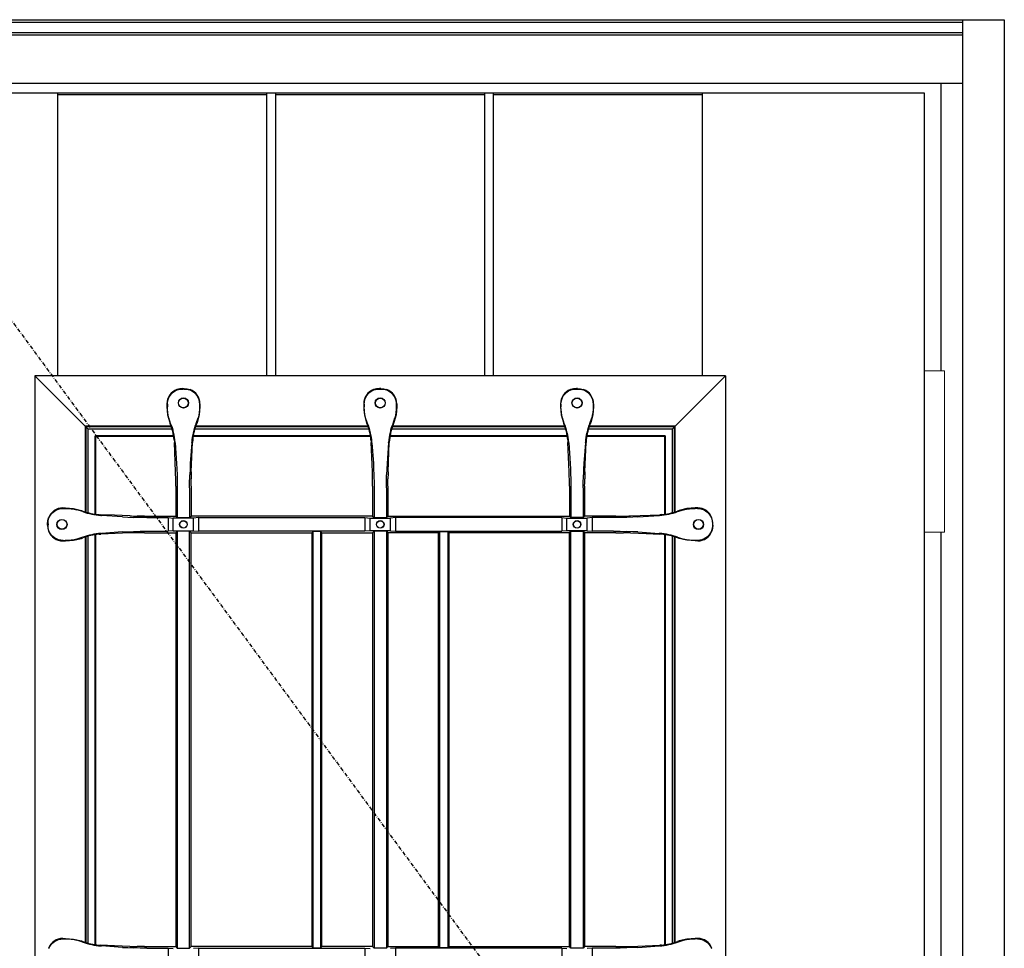
# Model space of a CAD drawing. Extents: x 0 to 27931, y 0 to 20000.
# Drawn here: x 14672 to 15447, y 9810 to 10541 of the extents above; entities that cross this region are included whole.
import ezdxf

# ---------------------------------------------------------------- set-up
doc = ezdxf.new("R2010")
doc.units = 0
doc.linetypes.add('ITTENSAU', pattern=[5.5, 3, -1, 0.5, -1])
doc.layers.add('YKK_A1', color=4, linetype='CONTINUOUS')
doc.layers.add('YKK_A2', color=3, linetype='CONTINUOUS')

msp = doc.modelspace()

# ---------------------------------------------------------------- linework, layer by layer
at = {"layer": 'YKK_A1'}
for p, q in [((14315.5, 10483.5), (15384.5, 10483.5)), ((15384.5, 10483.5), (15384.5, 8171.5))]:
    msp.add_line(p, q, dxfattribs=at)
at = {"layer": 'YKK_A1', "linetype": 'ITTENSAU'}
msp.add_line((14533.5, 10483.5), (15384.5, 9327.5), dxfattribs=at)
at = {"layer": 'YKK_A1', "linetype": 'ByBlock', "lineweight": -2}
for p, q in [((14702.1, 10260.5), (14702.1, 10483.5)), ((14702.1, 10483.5), (14866.7, 10483.5)), ((14702.1, 10482), (14866.7, 10482)), ((14866.7, 10260.5), (14866.7, 10483.5)), ((14873.7, 10260.5), (14873.7, 10483.5)), ((14873.7, 10483.5), (15038.3, 10483.5)), ((14873.7, 10482), (15038.3, 10482)), ((15038.3, 10260.5), (15038.3, 10483.5)), ((15045.3, 10260.5), (15045.3, 10483.5)), ((15045.3, 10483.5), (15209.9, 10483.5)), ((15045.3, 10482), (15209.9, 10482)), ((15209.9, 10260.5), (15209.9, 10483.5)), ((15228, 10260.5), (14684, 10260.5)), ((14684, 10260.5), (14684, 9348.5)), ((14726, 10218.5), (14684, 10260.5)), ((15186, 10218.5), (15228, 10260.5)), ((15228, 10260.5), (15228, 9348.5)), ((14798.15, 10250.31), (14795.82, 10249.73)), ((14795.82, 10249.73), (14796.03, 10249.43)), ((14800.54, 10250.5), (14798.15, 10250.31)), ((14800.54, 10250.5), (14801.46, 10250.5)), ((14801.4, 10250.15), (14800.6, 10250.15)), ((14801.46, 10250.5), (14803.85, 10250.31)), ((14803.85, 10250.31), (14806.18, 10249.73)), ((14806.18, 10249.73), (14805.97, 10249.43)), ((14953.15, 10250.31), (14950.82, 10249.73)), ((14950.82, 10249.73), (14951.03, 10249.43)), ((14955.54, 10250.5), (14953.15, 10250.31)), ((14956.46, 10250.5), (14955.54, 10250.5)), ((14955.6, 10250.15), (14956.4, 10250.15)), ((14956.46, 10250.5), (14958.85, 10250.31)), ((14958.85, 10250.31), (14961.18, 10249.73)), ((14961.18, 10249.73), (14960.97, 10249.43)), ((15108.15, 10250.31), (15105.82, 10249.73)), ((15105.82, 10249.73), (15106.03, 10249.43)), ((15110.54, 10250.5), (15108.15, 10250.31)), ((15111.46, 10250.5), (15110.54, 10250.5)), ((15110.6, 10250.15), (15111.4, 10250.15)), ((15111.46, 10250.5), (15113.85, 10250.31)), ((15113.85, 10250.31), (15116.18, 10249.73)), ((15116.18, 10249.73), (15115.97, 10249.43)), ((14788, 10238.52), (14788, 10236.11)), ((14788, 10236.11), (14788.57, 10229.83)), ((14788.35, 10238.27), (14788.35, 10236.19)), ((14814, 10236.11), (14813.43, 10229.83)), ((14813.65, 10238.27), (14813.65, 10236.19)), ((14814, 10238.52), (14814, 10236.11)), ((14943, 10238.52), (14943, 10236.11)), ((14943, 10236.11), (14943.57, 10229.83)), ((14943.35, 10238.27), (14943.35, 10236.19)), ((14969, 10236.11), (14968.43, 10229.83)), ((14968.65, 10238.27), (14968.65, 10236.19)), ((14969, 10238.52), (14969, 10236.11)), ((15098, 10238.52), (15098, 10236.11)), ((15098, 10236.11), (15098.57, 10229.83)), ((15098.35, 10238.27), (15098.35, 10236.19)), ((15124, 10236.11), (15123.43, 10229.83)), ((15123.65, 10238.27), (15123.65, 10236.19)), ((15124, 10238.52), (15124, 10236.11)), ((14788.57, 10229.83), (14790.25, 10223.78)), ((14813.43, 10229.83), (14811.75, 10223.78)), ((14943.57, 10229.83), (14945.25, 10223.78)), ((14968.43, 10229.83), (14966.75, 10223.78)), ((15098.57, 10229.83), (15100.25, 10223.78)), ((15123.43, 10229.83), (15121.75, 10223.78)), ((14791.39, 10220.76), (14724, 10220.76)), ((14724, 10220.76), (14724.52, 10220.24)), ((14724, 10153.28), (14724, 10220.76)), ((14790.93, 10223.1), (14789.47, 10227.42)), ((14790.25, 10223.78), (14790.54, 10223.04)), ((14946.39, 10220.76), (14810.6, 10220.76)), ((14811.07, 10223.1), (14812.53, 10227.42)), ((14811.75, 10223.78), (14811.46, 10223.04)), ((14945.93, 10223.1), (14944.47, 10227.42)), ((14945.25, 10223.78), (14945.54, 10223.04)), ((15101.39, 10220.76), (14965.6, 10220.76)), ((14966.07, 10223.1), (14967.53, 10227.42)), ((14966.75, 10223.78), (14966.46, 10223.04)), ((15100.93, 10223.1), (15099.47, 10227.42)), ((15100.25, 10223.78), (15100.54, 10223.04)), ((15188, 10220.76), (15120.6, 10220.76)), ((15121.07, 10223.1), (15122.53, 10227.42)), ((15121.75, 10223.78), (15121.46, 10223.04)), ((15187.47, 10220.24), (15188, 10220.76)), ((15188, 10220.76), (15188, 10153.28)), ((14791.57, 10220.24), (14724.52, 10220.24)), ((14724.52, 10153.12), (14724.52, 10220.24)), ((14792.11, 10218.5), (14726, 10218.5)), ((14726, 10152.7), (14726, 10218.5)), ((14793.29, 10213.29), (14731.47, 10213.29)), ((14731.47, 10213.29), (14732, 10212.76)), ((14731.47, 10151.58), (14731.47, 10213.29)), ((14793.37, 10212.76), (14732, 10212.76)), ((14732, 10151.51), (14732, 10212.76)), ((14948.37, 10212.76), (14808.63, 10212.76)), ((14948.29, 10213.29), (14808.71, 10213.29)), ((14947.11, 10218.5), (14809.89, 10218.5)), ((14946.57, 10220.24), (14810.43, 10220.24)), ((15103.37, 10212.76), (14963.63, 10212.76)), ((15103.29, 10213.29), (14963.71, 10213.29)), ((15102.11, 10218.5), (14964.89, 10218.5)), ((15101.57, 10220.24), (14965.43, 10220.24)), ((15180, 10212.76), (15118.63, 10212.76)), ((15180.52, 10213.29), (15118.71, 10213.29)), ((15186, 10218.5), (15119.89, 10218.5)), ((15187.47, 10220.24), (15120.43, 10220.24)), ((15180, 10212.76), (15180.52, 10213.29)), ((15180, 10212.76), (15180, 10151.51)), ((15180.52, 10213.29), (15180.52, 10151.58)), ((15186, 10218.5), (15186, 10152.7)), ((15187.47, 10220.24), (15187.47, 10153.12)), ((14793.71, 10210.03), (14793.85, 10207.9)), ((14794.78, 10185.04), (14793.85, 10207.9)), ((14794.47, 10207.89), (14794.45, 10208.13)), ((14794.47, 10207.89), (14795.57, 10191.49)), ((14807.53, 10207.89), (14806.43, 10191.49)), ((14807.22, 10185.04), (14808.15, 10207.9)), ((14807.53, 10207.89), (14807.55, 10208.13)), ((14808.29, 10210.03), (14808.15, 10207.9)), ((14948.71, 10210.03), (14948.85, 10207.9)), ((14949.78, 10185.04), (14948.85, 10207.9)), ((14949.47, 10207.89), (14949.45, 10208.13)), ((14949.47, 10207.89), (14950.57, 10191.49)), ((14962.53, 10207.89), (14961.43, 10191.49)), ((14962.22, 10185.04), (14963.15, 10207.9)), ((14962.53, 10207.89), (14962.55, 10208.13)), ((14963.29, 10210.03), (14963.15, 10207.9)), ((15103.71, 10210.03), (15103.85, 10207.9)), ((15104.78, 10185.04), (15103.85, 10207.9)), ((15104.47, 10207.89), (15104.45, 10208.13)), ((15104.47, 10207.89), (15105.57, 10191.49)), ((15117.53, 10207.89), (15116.43, 10191.49)), ((15117.22, 10185.04), (15118.15, 10207.9)), ((15117.53, 10207.89), (15117.55, 10208.13)), ((15118.29, 10210.03), (15118.15, 10207.9)), ((14795.57, 10191.49), (14795.8, 10187.35)), ((14806.43, 10191.49), (14806.2, 10187.35)), ((14950.57, 10191.49), (14950.8, 10187.35)), ((14961.43, 10191.49), (14961.2, 10187.35)), ((15105.57, 10191.49), (15105.8, 10187.35)), ((15116.43, 10191.49), (15116.2, 10187.35)), ((14795.8, 10187.35), (14795.97, 10182.63)), ((14806.2, 10187.35), (14806.03, 10182.63)), ((14950.8, 10187.35), (14950.97, 10182.63)), ((14961.2, 10187.35), (14961.03, 10182.63)), ((15105.8, 10187.35), (15105.97, 10182.63)), ((15116.2, 10187.35), (15116.03, 10182.63)), ((14794.98, 10176.54), (14794.94, 10179.46)), ((14795, 10173.58), (14794.98, 10176.54)), ((14807, 10173.58), (14807.02, 10176.54)), ((14807.02, 10176.54), (14807.06, 10179.46)), ((14949.98, 10176.54), (14949.94, 10179.46)), ((14950, 10173.58), (14949.98, 10176.54)), ((14962, 10173.58), (14962.02, 10176.54)), ((14962.02, 10176.54), (14962.06, 10179.46)), ((15104.98, 10176.54), (15104.94, 10179.46)), ((15105, 10173.58), (15104.98, 10176.54)), ((15117, 10173.58), (15117.02, 10176.54)), ((15117.02, 10176.54), (15117.06, 10179.46)), ((14795, 10173.58), (14795, 10150)), ((14796.14, 10172.21), (14796.14, 10148.86)), ((14805.86, 10172.21), (14805.86, 10148.86)), ((14807, 10173.58), (14807, 10150)), ((14950, 10173.58), (14950, 10150)), ((14951.14, 10172.21), (14951.14, 10148.86)), ((14960.86, 10172.21), (14960.86, 10148.86)), ((14962, 10173.58), (14962, 10150)), ((15105, 10173.58), (15105, 10150)), ((15106.14, 10172.21), (15106.14, 10148.86)), ((15115.86, 10172.21), (15115.86, 10148.86)), ((15117, 10173.58), (15117, 10150)), ((14705.98, 10156.5), (14708.03, 10156.5)), ((14706.23, 10156.15), (14707.96, 10156.15)), ((14708.03, 10156.5), (14714.41, 10155.98)), ((14714.41, 10155.98), (14720.62, 10154.46)), ((14721.8, 10153.63), (14717.08, 10155.09)), ((14720.62, 10154.46), (14721.86, 10154.02)), ((14734.54, 10151.25), (14735.89, 10151.17)), ((14746.68, 10150.73), (14735.89, 10151.17)), ((14758.84, 10150.22), (14746.68, 10150.73)), ((15153.16, 10150.22), (15176.11, 10151.17)), ((15177.46, 10151.25), (15176.11, 10151.17)), ((15191.38, 10154.46), (15190.14, 10154.02)), ((15190.2, 10153.63), (15194.92, 10155.09)), ((15197.59, 10155.98), (15191.38, 10154.46)), ((15203.97, 10156.5), (15197.59, 10155.98)), ((15206.02, 10156.5), (15203.97, 10156.5)), ((15205.77, 10156.15), (15204.04, 10156.15)), ((14694, 10143.96), (14694.19, 10146.35)), ((14694, 10143.04), (14694, 10143.96)), ((14694, 10143.04), (14694.19, 10140.65)), ((14694.19, 10146.35), (14694.77, 10148.68)), ((14694.35, 10143.9), (14694.35, 10143.1)), ((14695.07, 10148.47), (14694.77, 10148.68)), ((14735.91, 10150.58), (14736.36, 10150.55)), ((14753, 10149.43), (14736.36, 10150.55)), ((14753, 10149.43), (14757.11, 10149.2)), ((14757.11, 10149.2), (14761.79, 10149.03)), ((14767.42, 10150.02), (14764.45, 10150.06)), ((14770.43, 10150), (14767.42, 10150.02)), ((14770.43, 10150), (14795, 10150)), ((14772.29, 10148.86), (14789, 10148.86)), ((14789, 10148.86), (14793, 10148.51)), ((14789, 10148.86), (14789, 10138.14)), ((14809, 10148.51), (14793, 10148.51)), ((14793, 10138.49), (14793, 10148.51)), ((14795, 10150), (14796.14, 10148.86)), ((14796.14, 10148.86), (14805.86, 10148.86)), ((14805.86, 10148.86), (14807, 10150)), ((14950, 10150), (14807, 10150)), ((14813, 10148.86), (14809, 10148.51)), ((14809, 10138.49), (14809, 10148.51)), ((14813, 10148.86), (14813, 10138.14)), ((14813, 10148.86), (14944, 10148.86)), ((14944, 10148.86), (14948, 10148.51)), ((14944, 10148.86), (14944, 10138.14)), ((14948, 10138.49), (14948, 10148.51)), ((14948, 10148.51), (14964, 10148.51)), ((14950, 10150), (14951.14, 10148.86)), ((14951.14, 10148.86), (14960.86, 10148.86)), ((14962, 10150), (14960.86, 10148.86)), ((14962, 10150), (15105, 10150)), ((14968, 10148.86), (14964, 10148.51)), ((14964, 10138.49), (14964, 10148.51)), ((14968, 10148.86), (14968, 10138.14)), ((15099, 10148.86), (14968, 10148.86)), ((15099, 10148.86), (15103, 10148.51)), ((15099, 10148.86), (15099, 10138.14)), ((15103, 10138.49), (15103, 10148.51)), ((15103, 10148.51), (15119, 10148.51)), ((15106.14, 10148.86), (15105, 10150)), ((15115.86, 10148.86), (15106.14, 10148.86)), ((15117, 10150), (15115.86, 10148.86)), ((15141.57, 10150), (15117, 10150)), ((15123, 10148.86), (15119, 10148.51)), ((15119, 10138.49), (15119, 10148.51)), ((15139.71, 10148.86), (15123, 10148.86)), ((15123, 10148.86), (15123, 10138.14)), ((15141.57, 10150), (15144.58, 10150.02)), ((15144.58, 10150.02), (15147.55, 10150.06)), ((15154.89, 10149.2), (15150.21, 10149.03)), ((15159, 10149.43), (15154.89, 10149.2)), ((15159, 10149.43), (15175.64, 10150.55)), ((15176.09, 10150.58), (15175.64, 10150.55)), ((15216.93, 10148.47), (15217.23, 10148.68)), ((15217.81, 10146.35), (15217.23, 10148.68)), ((15217.65, 10143.9), (15217.65, 10143.1)), ((15218, 10143.96), (15217.81, 10146.35)), ((15218, 10143.04), (15217.81, 10140.65)), ((15218, 10143.04), (15218, 10143.96)), ((14694.19, 10140.65), (14694.77, 10138.32)), ((14695.07, 10138.53), (14694.77, 10138.32)), ((14731.47, 9812.58), (14731.47, 10135.42)), ((14732, 9812.51), (14732, 10135.49)), ((14734.54, 10135.75), (14735.89, 10135.83)), ((14758.84, 10136.77), (14735.89, 10135.83)), ((14735.91, 10136.41), (14736.36, 10136.44)), ((14753, 10137.57), (14736.36, 10136.44)), ((14753, 10137.57), (14757.11, 10137.8)), ((14757.11, 10137.8), (14761.79, 10137.97)), ((14767.42, 10136.98), (14764.45, 10136.94)), ((14770.43, 10137), (14767.42, 10136.98)), ((14770.43, 10137), (14795, 10137)), ((14772.29, 10138.14), (14789, 10138.14)), ((14793, 10138.49), (14789, 10138.14)), ((14793, 10138.49), (14809, 10138.49)), ((14796.14, 10138.14), (14795, 10137)), ((14795, 10137), (14795, 9811)), ((14805.86, 10138.14), (14796.14, 10138.14)), ((14796.14, 10138.14), (14796.14, 9809.86)), ((14807, 10137), (14805.86, 10138.14)), ((14805.86, 9809.86), (14805.86, 10138.14)), ((14807, 10137), (14902, 10137)), ((14807, 9811), (14807, 10137)), ((14809, 10138.49), (14813, 10138.14)), ((14944, 10138.14), (14813, 10138.14)), ((14902.87, 10137.87), (14902, 10137)), ((14902, 10137), (14902, 9811)), ((14909.12, 10137.87), (14902.87, 10137.87)), ((14902.87, 10137.87), (14902.87, 9810.12)), ((14910, 10137), (14909.12, 10137.87)), ((14909.12, 9810.12), (14909.12, 10137.87)), ((14910, 10137), (14950, 10137)), ((14910, 9811), (14910, 10137)), ((14948, 10138.49), (14944, 10138.14)), ((14964, 10138.49), (14948, 10138.49)), ((14951.14, 10138.14), (14950, 10137)), ((14950, 10137), (14950, 9811)), ((14960.86, 10138.14), (14951.14, 10138.14)), ((14951.14, 10138.14), (14951.14, 9809.86)), ((14960.86, 10138.14), (14962, 10137)), ((14960.86, 10138.14), (14960.86, 9809.86)), ((15002, 10137), (14962, 10137)), ((14962, 10137), (14962, 9811)), ((14964, 10138.49), (14968, 10138.14)), ((14968, 10138.14), (15099, 10138.14)), ((15002, 10137), (15002.87, 10137.87)), ((15002, 9811), (15002, 10137)), ((15002.87, 10137.87), (15009.12, 10137.87)), ((15002.87, 9810.12), (15002.87, 10137.87)), ((15009.12, 10137.87), (15010, 10137)), ((15009.12, 10137.87), (15009.12, 9810.12)), ((15105, 10137), (15010, 10137)), ((15010, 10137), (15010, 9811)), ((15103, 10138.49), (15099, 10138.14)), ((15119, 10138.49), (15103, 10138.49)), ((15105, 10137), (15106.14, 10138.14)), ((15105, 9811), (15105, 10137)), ((15106.14, 10138.14), (15115.86, 10138.14)), ((15106.14, 9809.86), (15106.14, 10138.14)), ((15115.86, 10138.14), (15117, 10137)), ((15115.86, 10138.14), (15115.86, 9809.86)), ((15141.57, 10137), (15117, 10137)), ((15117, 10137), (15117, 9811)), ((15119, 10138.49), (15123, 10138.14)), ((15139.71, 10138.14), (15123, 10138.14)), ((15141.57, 10137), (15144.58, 10136.98)), ((15144.58, 10136.98), (15147.55, 10136.94)), ((15154.89, 10137.8), (15150.21, 10137.97)), ((15153.16, 10136.77), (15165.32, 10136.27)), ((15159, 10137.57), (15154.89, 10137.8)), ((15159, 10137.57), (15175.64, 10136.44)), ((15165.32, 10136.27), (15176.11, 10135.83)), ((15176.09, 10136.41), (15175.64, 10136.44)), ((15177.46, 10135.75), (15176.11, 10135.83)), ((15180, 10135.49), (15180, 9812.51)), ((15180.52, 10135.42), (15180.52, 9812.58)), ((15216.93, 10138.53), (15217.23, 10138.32)), ((15217.81, 10140.65), (15217.23, 10138.32)), ((14705.98, 10130.5), (14708.03, 10130.5)), ((14706.23, 10130.85), (14707.96, 10130.85)), ((14708.03, 10130.5), (14714.41, 10131.01)), ((14714.41, 10131.01), (14720.62, 10132.54)), ((14721.8, 10133.37), (14717.08, 10131.91)), ((14720.62, 10132.54), (14721.86, 10132.98)), ((14724, 9814.28), (14724, 10133.72)), ((14724.52, 9814.12), (14724.52, 10133.88)), ((14726, 9813.7), (14726, 10134.3)), ((15186, 10134.3), (15186, 9813.7)), ((15187.47, 10133.88), (15187.47, 9814.12)), ((15188, 10133.72), (15188, 9814.28)), ((15191.38, 10132.54), (15190.14, 10132.98)), ((15190.2, 10133.37), (15194.92, 10131.91)), ((15197.59, 10131.01), (15191.38, 10132.54)), ((15203.97, 10130.5), (15197.59, 10131.01)), ((15206.02, 10130.5), (15203.97, 10130.5)), ((15205.77, 10130.85), (15204.04, 10130.85)), ((14705.98, 9817.5), (14708.03, 9817.5)), ((14708.03, 9817.5), (14714.41, 9816.98)), ((15203.97, 9817.5), (15197.59, 9816.98)), ((15206.02, 9817.5), (15203.97, 9817.5)), ((14706.23, 9817.15), (14707.96, 9817.15)), ((14714.41, 9816.98), (14720.62, 9815.46)), ((14721.8, 9814.63), (14717.08, 9816.09)), ((14720.62, 9815.46), (14721.86, 9815.02)), ((14734.54, 9812.25), (14735.89, 9812.17)), ((14746.68, 9811.73), (14735.89, 9812.17)), ((14735.91, 9811.58), (14736.36, 9811.55)), ((14753, 9810.43), (14736.36, 9811.55)), ((14758.84, 9811.22), (14746.68, 9811.73)), ((14753, 9810.43), (14757.11, 9810.2)), ((14757.11, 9810.2), (14761.79, 9810.03)), ((14767.42, 9811.02), (14764.45, 9811.06)), ((14770.43, 9811), (14767.42, 9811.02)), ((14770.43, 9811), (14795, 9811)), ((14772.29, 9809.86), (14789, 9809.86)), ((14789, 9809.86), (14793, 9809.51)), ((14789, 9809.86), (14789, 9799.14)), ((14795, 9811), (14796.14, 9809.86)), ((14796.14, 9809.86), (14805.86, 9809.86)), ((14805.86, 9809.86), (14807, 9811)), ((14902, 9811), (14807, 9811)), ((14813, 9809.86), (14809, 9809.51)), ((14813, 9809.86), (14944, 9809.86)), ((14813, 9809.86), (14813, 9799.14)), ((14902, 9811), (14902.87, 9810.12)), ((14902.87, 9810.12), (14909.12, 9810.12)), ((14909.12, 9810.12), (14910, 9811)), ((14950, 9811), (14910, 9811)), ((14944, 9809.86), (14948, 9809.51)), ((14944, 9809.86), (14944, 9799.14)), ((14951.14, 9809.86), (14950, 9811)), ((14960.86, 9809.86), (14951.14, 9809.86)), ((14960.86, 9809.86), (14962, 9811)), ((14962, 9811), (15002, 9811)), ((14968, 9809.86), (14964, 9809.51)), ((15099, 9809.86), (14968, 9809.86)), ((14968, 9809.86), (14968, 9799.14)), ((15002.87, 9810.12), (15002, 9811)), ((15009.12, 9810.12), (15002.87, 9810.12)), ((15010, 9811), (15009.12, 9810.12)), ((15010, 9811), (15105, 9811)), ((15099, 9809.86), (15103, 9809.51)), ((15099, 9809.86), (15099, 9799.14)), ((15106.14, 9809.86), (15105, 9811)), ((15115.86, 9809.86), (15106.14, 9809.86)), ((15117, 9811), (15115.86, 9809.86)), ((15141.57, 9811), (15117, 9811)), ((15123, 9809.86), (15119, 9809.51)), ((15139.71, 9809.86), (15123, 9809.86)), ((15123, 9809.86), (15123, 9799.14)), ((15141.57, 9811), (15144.58, 9811.02)), ((15144.58, 9811.02), (15147.55, 9811.06)), ((15154.89, 9810.2), (15150.21, 9810.03)), ((15153.16, 9811.22), (15176.11, 9812.17)), ((15159, 9810.43), (15154.89, 9810.2)), ((15159, 9810.43), (15175.64, 9811.55)), ((15176.09, 9811.58), (15175.64, 9811.55)), ((15177.46, 9812.25), (15176.11, 9812.17)), ((15191.38, 9815.46), (15190.14, 9815.02)), ((15190.2, 9814.63), (15194.92, 9816.09)), ((15197.59, 9816.98), (15191.38, 9815.46)), ((15205.77, 9817.15), (15204.04, 9817.15))]:
    msp.add_line(p, q, dxfattribs=at)
for centre, radius in [((14801, 10239.15), 4), ((14801, 10239.15), 3.82), ((14956, 10239.15), 4), ((14956, 10239.15), 3.82), ((15111, 10239.15), 4), ((15111, 10239.15), 3.82), ((14705.35, 10143.5), 4), ((14705.35, 10143.5), 3.82), ((14801, 10143.5), 3), ((14801, 10143.5), 2.82), ((14956, 10143.5), 3), ((14956, 10143.5), 2.82), ((15111, 10143.5), 3), ((15111, 10143.5), 2.82), ((15206.65, 10143.5), 4), ((15206.65, 10143.5), 3.82)]:
    msp.add_circle(centre, radius, dxfattribs=at)
for centre, radius, start, end in [((14799.95, 10238.52), 11.95, 110.22605, 180.02909), ((14802.05, 10238.52), 11.95, 359.97091, 69.77395), ((14954.95, 10238.52), 11.95, 110.22605, 180.02909), ((14957.05, 10238.52), 11.95, 359.97091, 69.77395), ((15109.95, 10238.52), 11.95, 110.22605, 180.02909), ((15112.05, 10238.52), 11.95, 359.97091, 69.77395), ((14747.79, 10205.76), 46.11, 5.31774, 22.0143), ((14746.79, 10204.82), 47.78, 3.97935, 22.5028), ((14855.21, 10204.82), 47.78, 157.4972, 176.02065), ((14854.21, 10205.76), 46.11, 157.9857, 174.68226), ((14902.79, 10205.76), 46.11, 5.31774, 22.0143), ((14901.79, 10204.82), 47.78, 3.97935, 22.5028), ((15010.21, 10204.82), 47.78, 157.4972, 176.02065), ((15009.21, 10205.76), 46.11, 157.9857, 174.68226), ((15057.79, 10205.76), 46.11, 5.31774, 22.0143), ((15056.79, 10204.82), 47.78, 3.97935, 22.5028), ((15165.21, 10204.82), 47.78, 157.4972, 176.02065), ((15164.21, 10205.76), 46.11, 157.9857, 174.68226), ((14525.51, 10174.43), 269.48, 1.06989, 2.25659), ((15076.49, 10174.43), 269.48, 177.74341, 178.93011), ((14680.51, 10174.43), 269.48, 1.06989, 2.25659), ((15231.49, 10174.43), 269.48, 177.74341, 178.93011), ((14835.51, 10174.43), 269.48, 1.06989, 2.25659), ((15386.49, 10174.43), 269.48, 177.74341, 178.93011), ((14705.98, 10144.55), 11.95, 89.97091, 159.77395), ((14738.79, 10198.06), 47.57, 249.07689, 266.52837), ((14737.93, 10197.22), 46.09, 249.5876, 265.77628), ((15173.21, 10198.06), 47.57, 273.47163, 290.92311), ((15174.07, 10197.22), 46.09, 274.22372, 290.4124), ((15206.02, 10144.55), 11.95, 20.22605, 90.02909), ((14769.56, 10418.48), 268.47, 267.70976, 268.90785), ((15142.44, 10418.48), 268.47, 271.09215, 272.29024), ((14705.98, 10142.45), 11.95, 200.22605, 270.02909), ((14738.79, 10088.94), 47.57, 93.47163, 110.92311), ((14737.93, 10089.78), 46.09, 94.22372, 110.4124), ((14769.56, 9868.52), 268.47, 91.09215, 92.29024), ((15142.44, 9868.52), 268.47, 87.70976, 88.90785), ((15173.21, 10088.94), 47.57, 69.07689, 86.52837), ((15174.07, 10089.78), 46.09, 69.5876, 85.77628), ((15206.02, 10142.45), 11.95, 269.97091, 339.77395), ((14705.98, 9805.55), 11.95, 89.97091, 159.77395), ((15206.02, 9805.55), 11.95, 20.22605, 90.02909), ((14738.79, 9859.06), 47.57, 249.07689, 266.52837), ((14737.93, 9858.22), 46.09, 249.5876, 265.77628), ((14769.56, 10079.48), 268.47, 267.70976, 268.90785), ((15142.44, 10079.48), 268.47, 271.09215, 272.29024), ((15173.21, 9859.06), 47.57, 273.47163, 290.92311), ((15174.07, 9858.22), 46.09, 274.22372, 290.4124)]:
    msp.add_arc(centre, radius, start, end, dxfattribs=at)
at = {"layer": 'YKK_A1', "linetype": 'ByBlock', "lineweight": -2, "extrusion": (-3.43858e-17, 2.05898e-16, -1)}
for centre in [(14800.4, 10238.2), (14955.4, 10238.2), (15110.4, 10238.2)]:
    msp.add_ellipse(centre, major_axis=(9.84, -6.98), ratio=0.994296, start_param=2.527229, end_param=3.727107, dxfattribs=at)
at = {"layer": 'YKK_A1', "linetype": 'ByBlock', "lineweight": -2, "extrusion": (-1.97635e-17, 1.16293e-16, -1)}
for centre in [(14800.62, 10235.09), (14955.62, 10235.09), (15110.62, 10235.09)]:
    msp.add_ellipse(centre, major_axis=(-2.52, 14.85), ratio=0.996085, start_param=6.141298, end_param=6.450876, dxfattribs=at)
at = {"layer": 'YKK_A1', "linetype": 'ByBlock', "lineweight": -2, "extrusion": (1.97635e-17, 1.16293e-16, -1)}
for centre in [(14801.38, 10235.09), (14956.38, 10235.09), (15111.38, 10235.09)]:
    msp.add_ellipse(centre, major_axis=(2.52, 14.85), ratio=0.996085, start_param=6.115495, end_param=6.425073, dxfattribs=at)
at = {"layer": 'YKK_A1', "linetype": 'ByBlock', "lineweight": -2, "extrusion": (1.20042e-16, 8.51674e-17, -1)}
for centre in [(14801.6, 10238.2), (14956.6, 10238.2), (15111.6, 10238.2)]:
    msp.add_ellipse(centre, major_axis=(-9.84, -6.98), ratio=0.994296, start_param=2.556078, end_param=3.755956, dxfattribs=at)
at = {"layer": 'YKK_A1', "linetype": 'ByBlock', "lineweight": -2, "extrusion": (1.69218e-17, 1.59536e-16, -1)}
for centre in [(14823.48, 10236.24), (14978.48, 10236.24), (15133.48, 10236.24)]:
    msp.add_ellipse(centre, major_axis=(-34.33, -7.49), ratio=0.996015, start_param=6.244047, end_param=6.497236, dxfattribs=at)
at = {"layer": 'YKK_A1', "linetype": 'ByBlock', "lineweight": -2, "extrusion": (-4.93882e-17, 1.0779e-17, -1)}
for centre in [(14778.52, 10236.24), (14933.52, 10236.24), (15088.52, 10236.24)]:
    msp.add_ellipse(centre, major_axis=(34.33, -7.49), ratio=0.996015, start_param=6.069135, end_param=6.322324, dxfattribs=at)
at = {"layer": 'YKK_A1', "linetype": 'ByBlock', "lineweight": -2, "extrusion": (0, 0, -1)}
for centre, major_axis, ratio, start_param, end_param in [((14793.51, 10172.21), (0, 30), 0.087489, 1.216114, 1.570796), ((14808.49, 10172.21), (0, 30), 0.087489, 4.712389, 5.067071), ((14948.51, 10172.21), (0, 30), 0.087489, 1.216114, 1.570796), ((14963.49, 10172.21), (0, 30), 0.087489, 4.712389, 5.067071), ((15103.51, 10172.21), (0, 30), 0.087489, 1.216114, 1.570796), ((15118.49, 10172.21), (0, 30), 0.087489, 4.712389, 5.067071), ((14706.29, 10144.1), (6.98, -9.84), 0.994296, 2.556078, 3.755956), ((14707.9, 10116), (7.88, 39.38), 0.996043, 6.086551, 6.316591), ((15205.71, 10144.1), (-6.98, -9.84), 0.994296, 2.527229, 3.727107), ((14709.41, 10143.88), (-14.85, 2.52), 0.996085, 6.115495, 6.425073), ((14709.41, 10143.12), (-14.85, -2.52), 0.996085, 6.141298, 6.450876), ((14772.29, 10151.49), (-30, 0), 0.087489, 4.712389, 5.069751), ((15139.71, 10151.49), (-30, 0), 0.087489, 4.355027, 4.712389), ((15202.59, 10143.88), (14.85, 2.52), 0.996085, 6.141298, 6.450876), ((15202.59, 10143.12), (14.85, -2.52), 0.996085, 6.115495, 6.425073), ((14706.29, 10142.9), (6.98, 9.84), 0.994296, 2.527229, 3.727107), ((14772.29, 10135.51), (-30, 0), 0.087489, 1.213435, 1.570796), ((15139.71, 10135.51), (-30, 0), 0.087489, 1.570796, 1.928158), ((15205.71, 10142.9), (-6.98, 9.84), 0.994296, 2.556078, 3.755956), ((15204.1, 10171), (-7.88, -39.38), 0.996043, 6.086551, 6.316591), ((14706.29, 9805.1), (6.98, -9.84), 0.994296, 2.556078, 3.755956), ((14707.9, 9777), (7.88, 39.38), 0.996043, 6.086551, 6.316591), ((14772.29, 9812.49), (-30, 0), 0.087489, 4.712389, 5.069751), ((15139.71, 9812.49), (-30, 0), 0.087489, 4.355027, 4.712389), ((15205.71, 9805.1), (-6.98, -9.84), 0.994296, 2.527229, 3.727107)]:
    msp.add_ellipse(centre, major_axis=major_axis, ratio=ratio, start_param=start_param, end_param=end_param, dxfattribs=at)
at = {"layer": 'YKK_A1', "linetype": 'ByBlock', "lineweight": -2, "extrusion": (-4.35465e-17, -8.70931e-18, -1)}
for centre in [(15204.1, 10116), (15204.1, 9777)]:
    msp.add_ellipse(centre, major_axis=(-7.88, 39.38), ratio=0.996043, start_param=6.24978, end_param=6.47982, dxfattribs=at)
at = {"layer": 'YKK_A1', "linetype": 'ByBlock', "lineweight": -2, "extrusion": (4.35465e-17, 8.70931e-18, -1)}
msp.add_ellipse((14707.9, 10171), major_axis=(7.88, -39.38), ratio=0.996043, start_param=6.24978, end_param=6.47982, dxfattribs=at)
at = {"layer": 'YKK_A2'}
for p, q in [((14252.5, 10541), (15447.5, 10541)), ((14285.5, 10539.17), (15414.5, 10539.17)), ((15414.5, 10541), (15414.5, 8094)), ((15447.5, 10541), (15447.5, 8094)), ((14285.5, 10531), (15414.5, 10531)), ((14285.5, 10529), (15414.5, 10529)), ((14285.5, 10491), (15414.5, 10491)), ((15397.5, 10491), (15397.5, 10264.5)), ((15397.5, 10137.5), (15397.5, 9764.5))]:
    msp.add_line(p, q, dxfattribs=at)
at = {"layer": 'YKK_A2', "linetype": 'Continuous', "lineweight": 13}
for p, q in [((15384.57, 10264.5), (15400.42, 10264.5)), ((15384.57, 10264.5), (15384.57, 10137.5)), ((15400.42, 10264.5), (15400.42, 10137.5)), ((15384.57, 10137.5), (15400.42, 10137.5))]:
    msp.add_line(p, q, dxfattribs=at)

doc.saveas('drawing.dxf')
